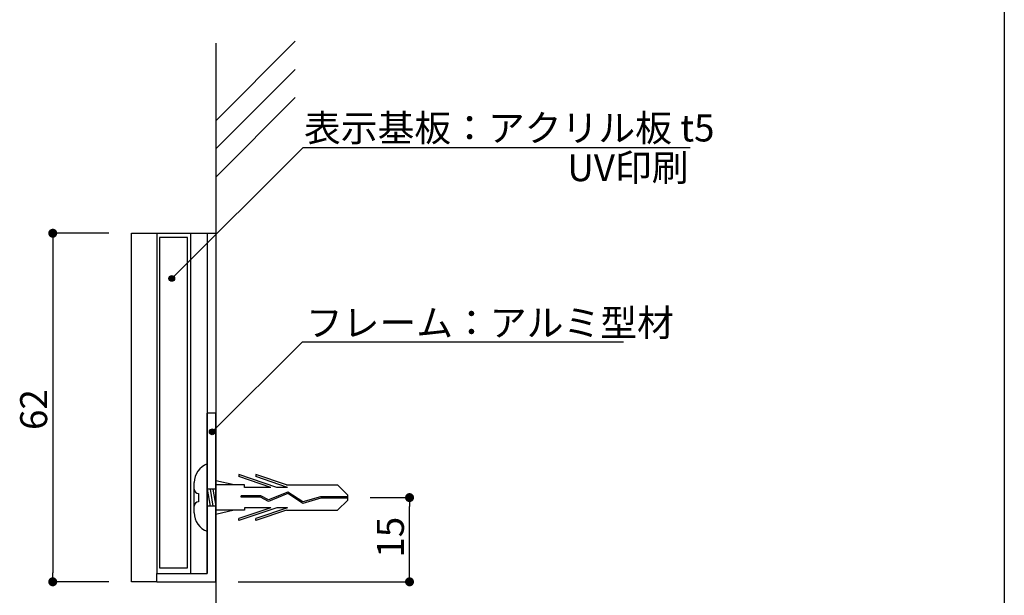
# Model space of a CAD drawing. Extents: x 290 to 570, y 1 to 193.
# Drawn here: x 483 to 570, y 56 to 107 of the extents above; entities that cross this region are included whole.
import ezdxf

# ---------------------------------------------------------------- set-up
doc = ezdxf.new("R2010")
doc.units = 0
doc.header["$MEASUREMENT"] = 0
doc.linetypes.add('HIDDEN', pattern=[0.375, 0.25, -0.125])
doc.layers.get('0').update_dxf_attribs({"linetype": 'CONTINUOUS'})
doc.layers.get('DEFPOINTS').update_dxf_attribs({"linetype": 'CONTINUOUS'})
for name, color, linetype in [('MC2', 3, 'HIDDEN'), ('壁', 6, 'CONTINUOUS'), ('寸法', 2, 'CONTINUOUS'), ('本体１', 7, 'CONTINUOUS'), ('本体２', 11, 'CONTINUOUS'), ('枠横ライン', 9, 'CONTINUOUS'), ('注釈', 2, 'CONTINUOUS')]:
    doc.layers.add(name, color=color, linetype=linetype)
doc.styles.add('角ゴ', font='txt.shx', dxfattribs={"bigfont": 'extfont.shx'})

# ---------------------------------------------------------------- blocks, each defined once
blk = doc.blocks.new('*U75')
at = {"layer": '注釈', "linetype": 'Continuous'}
for p, q in [((496.091, 84.56), (496.017, 84.383)), ((496.017, 84.383), (496.091, 84.207)), ((496.267, 84.633), (496.091, 84.56)), ((496.267, 84.133), (496.091, 84.207)), ((496.444, 84.56), (496.267, 84.633)), ((496.444, 84.207), (496.267, 84.133)), ((496.444, 84.56), (496.517, 84.383)), ((496.517, 84.383), (496.444, 84.207))]:
    blk.add_line(p, q, dxfattribs=at)
for points in [[(496.091, 84.56), (496.017, 84.383), (496.517, 84.383)], [(496.017, 84.383), (496.091, 84.207), (496.444, 84.207)], [(496.267, 84.633), (496.091, 84.56), (496.444, 84.56)]]:
    blk.add_solid(points, dxfattribs=at)
at = {"layer": '注釈', "linetype": 'Continuous', "extrusion": (0, 0, -1)}
for points in [[(-496.017, 84.383), (-496.517, 84.383), (-496.444, 84.207)], [(-496.091, 84.56), (-496.444, 84.56), (-496.517, 84.383)], [(-496.091, 84.207), (-496.444, 84.207), (-496.267, 84.133)]]:
    blk.add_solid(points, dxfattribs=at)
blk = doc.blocks.new('*U76')
at = {"layer": '注釈', "linetype": 'Continuous'}
for p, q in [((499.863, 70.983), (499.686, 70.91)), ((500.04, 70.91), (499.863, 70.983)), ((499.686, 70.91), (499.613, 70.733)), ((499.613, 70.733), (499.686, 70.557)), ((499.863, 70.483), (499.686, 70.557)), ((500.04, 70.557), (499.863, 70.483)), ((500.04, 70.91), (500.113, 70.733)), ((500.113, 70.733), (500.04, 70.557))]:
    blk.add_line(p, q, dxfattribs=at)
for points in [[(499.863, 70.983), (499.686, 70.91), (500.04, 70.91)], [(499.686, 70.91), (499.613, 70.733), (500.113, 70.733)], [(499.613, 70.733), (499.686, 70.557), (500.04, 70.557)]]:
    blk.add_solid(points, dxfattribs=at)
at = {"layer": '注釈', "linetype": 'Continuous', "extrusion": (0, 0, -1)}
for points in [[(-499.613, 70.733), (-500.113, 70.733), (-500.04, 70.557)], [(-499.686, 70.91), (-500.04, 70.91), (-500.113, 70.733)], [(-499.686, 70.557), (-500.04, 70.557), (-499.863, 70.483)]]:
    blk.add_solid(points, dxfattribs=at)

msp = doc.modelspace()

# ---------------------------------------------------------------- linework, layer by layer
at = {"color": 0, "linetype": 'ByBlock'}
for p, q in [((485.675, 88.007), (485.675, 87.607)), ((517.419, 64.498), (517.419, 64.098)), ((485.675, 57.807), (485.675, 58.207)), ((517.419, 57.807), (517.419, 58.207))]:
    msp.add_line(p, q, dxfattribs=at)
msp.add_line((499.425, 58.157), (499.425, 72.407))
at = {"color": 0, "linetype": 'ByBlock', "const_width": 0.4}
for points in [[(485.675, 88.207, 1), (485.675, 88.607, 1)], [(517.419, 64.698, 1), (517.419, 65.098, 1)], [(485.675, 57.607, 1), (485.675, 57.207, 1)], [(517.419, 57.607, 1), (517.419, 57.207, 1)]]:
    msp.add_lwpolyline(points, format="xyb", close=True, dxfattribs=at)
at = {"layer": 'DEFPOINTS', "color": 0, "linetype": 'ByBlock'}
msp.add_point((494.925, 57.407), dxfattribs=at)
at = {"layer": 'MC2', "color": 3, "linetype": 'Continuous'}
for p, q in [((499.425, 67.898), (499.425, 61.898)), ((505.614, 65.802), (502.24, 66.95)), ((502.24, 66.95), (502.24, 66.765)), ((505.07, 65.802), (502.24, 66.765)), ((506.466, 66.023), (503.74, 66.95)), ((503.74, 66.95), (503.74, 66.765)), ((506.57, 65.802), (503.74, 66.765)), ((498.264, 63.548), (498.264, 66.248)), ((501.809, 66.023), (500.175, 66.399)), ((502.74, 66.023), (500.175, 66.023)), ((502.74, 65.802), (502.74, 66.023)), ((505.07, 65.802), (502.74, 65.802)), ((506.57, 65.802), (505.614, 65.802)), ((506.466, 66.023), (511.007, 66.023)), ((511.923, 65.119), (511.007, 66.023)), ((498.639, 65.273), (498.639, 64.523)), ((500.175, 65.648), (499.425, 65.648)), ((499.425, 65.648), (499.675, 64.148)), ((499.425, 64.898), (499.425, 62.721)), ((499.675, 65.648), (499.925, 64.148)), ((499.925, 65.648), (500.175, 64.148)), ((502.449, 64.938), (502.449, 65.048)), ((504.193, 65.048), (502.449, 65.048)), ((504.164, 64.938), (502.449, 64.938)), ((504.863, 64.561), (504.164, 64.938)), ((504.87, 64.684), (504.193, 65.048)), ((506.58, 65.261), (504.863, 64.561)), ((506.58, 65.261), (504.863, 64.561)), ((506.592, 65.386), (504.87, 64.684)), ((507.911, 64.386), (506.58, 65.261)), ((507.93, 64.507), (506.592, 65.386)), ((509.521, 64.843), (507.911, 64.386)), ((509.503, 64.953), (507.93, 64.507)), ((511.923, 64.953), (509.503, 64.953)), ((511.923, 64.843), (509.521, 64.843)), ((511.923, 64.677), (511.923, 65.119)), ((500.175, 64.148), (499.425, 64.148)), ((505.614, 63.994), (502.24, 62.846)), ((505.07, 63.994), (502.24, 63.031)), ((505.07, 63.994), (502.74, 63.994)), ((502.74, 63.994), (502.74, 63.773)), ((506.57, 63.994), (503.74, 63.031)), ((506.57, 63.994), (505.614, 63.994)), ((511.923, 64.677), (511.007, 63.773)), ((502.74, 63.773), (500.175, 63.773)), ((501.809, 63.773), (500.175, 63.397)), ((506.466, 63.773), (503.74, 62.846)), ((506.466, 63.773), (511.007, 63.773)), ((502.24, 62.846), (502.24, 63.031)), ((503.74, 62.846), (503.74, 63.031))]:
    msp.add_line(p, q, dxfattribs=at)
for centre, radius, start, end in [((500.06, 66.218), 1.796, 110.71316, 179.03633), ((498.639, 65.648), 0.375, 180, 270), ((498.639, 64.148), 0.375, 90, 180), ((500.005, 63.539), 1.741, 179.71291, 250.5375)]:
    msp.add_arc(centre, radius, start, end, dxfattribs=at)
at = {"layer": '壁', "linetype": 'Continuous'}
for p, q in [((500.175, 98.407), (507.246, 105.479)), ((500.175, 95.907), (507.246, 102.979)), ((500.175, 93.407), (507.246, 100.479))]:
    msp.add_line(p, q, dxfattribs=at)
at = {"layer": '壁', "linetype": 'ByBlock'}
msp.add_line((500.175, 105.308), (500.175, 35.301), dxfattribs=at)
at = {"layer": '寸法', "color": 2}
for p, q in [((490.675, 88.407), (485.675, 88.407)), ((485.675, 87.607), (485.675, 58.207)), ((513.923, 64.898), (517.419, 64.898)), ((517.419, 58.207), (517.419, 64.098)), ((490.675, 57.407), (485.675, 57.407)), ((502.175, 57.407), (517.419, 57.407))]:
    msp.add_line(p, q, dxfattribs=at)
at = {"layer": '本体１'}
for p, q in [((497.658, 88.04), (495.158, 88.04)), ((495.158, 88.04), (495.158, 58.657)), ((497.658, 58.657), (497.658, 88.04)), ((497.925, 88.407), (497.925, 58.157)), ((499.425, 88.407), (499.425, 58.157)), ((500.175, 72.407), (499.425, 72.407)), ((500.175, 57.407), (500.175, 72.407)), ((500.175, 72.407), (500.175, 57.407)), ((494.925, 58.157), (499.425, 58.157)), ((494.925, 57.407), (494.925, 58.157)), ((495.158, 58.657), (497.658, 58.657)), ((494.925, 57.407), (500.175, 57.407))]:
    msp.add_line(p, q, dxfattribs=at)
at = {"layer": '本体１', "linetype": 'Continuous'}
for p, q in [((499.425, 88.407), (500.175, 88.407)), ((500.175, 88.407), (500.175, 72.407))]:
    msp.add_line(p, q, dxfattribs=at)
at = {"layer": '本体２', "linetype": 'Continuous'}
for p, q in [((492.675, 57.407), (492.675, 88.407)), ((492.675, 88.407), (499.425, 88.407)), ((494.925, 88.407), (494.925, 58.157)), ((494.925, 57.407), (492.675, 57.407))]:
    msp.add_line(p, q, dxfattribs=at)
at = {"layer": '枠横ライン'}
msp.add_line((570.34, 193.27), (570.34, 1.452), dxfattribs=at)
at = {"layer": '注釈', "color": 2, "linetype": 'ByBlock', "extrusion": (0, 0, -1)}
for p, q in [((496.267, 84.383), (507.955, 96.025)), ((507.955, 96.025), (511.555, 96.025)), ((499.863, 70.733), (507.909, 78.752)), ((507.909, 78.752), (511.509, 78.752))]:
    msp.add_line(p, q, dxfattribs=at)
at = {"layer": '注釈'}
for p, q in [((507.955, 96.025), (542.393, 96.025)), ((507.909, 78.752), (536.459, 78.752))]:
    msp.add_line(p, q, dxfattribs=at)
at = {"layer": '注釈', "linetype": 'Continuous'}
for centre in [(496.267, 84.383), (499.863, 70.733)]:
    msp.add_circle(centre, 0.25, dxfattribs=at)

# ---------------------------------------------------------------- block references
for name in ['*U75', '*U76']:
    msp.add_blockref(name, (0, 0), dxfattribs=at)

# ---------------------------------------------------------------- texts
at = {"layer": '寸法', "color": 2, "linetype": 'Continuous', "style": '角ゴ'}
for s, p in [('62', (485.175, 70.907)), ('15', (516.919, 59.553))]:
    msp.add_text(s, height=2.4, rotation=90, dxfattribs=at).set_placement(p)
at = {"layer": '注釈', "color": 2, "linetype": 'ByBlock', "style": '角ゴ'}
for s, p in [('表示基板：アクリル板 t5', (508.026, 96.567)), ('UV印刷', (531.455, 93.038))]:
    msp.add_text(s, height=2.4, dxfattribs=at).set_placement(p)
at = {"layer": '注釈', "style": '角ゴ'}
msp.add_text('フレーム：アルミ型材', height=2.4, dxfattribs=at).set_placement((508.194, 79.245))

doc.saveas('drawing.dxf')
